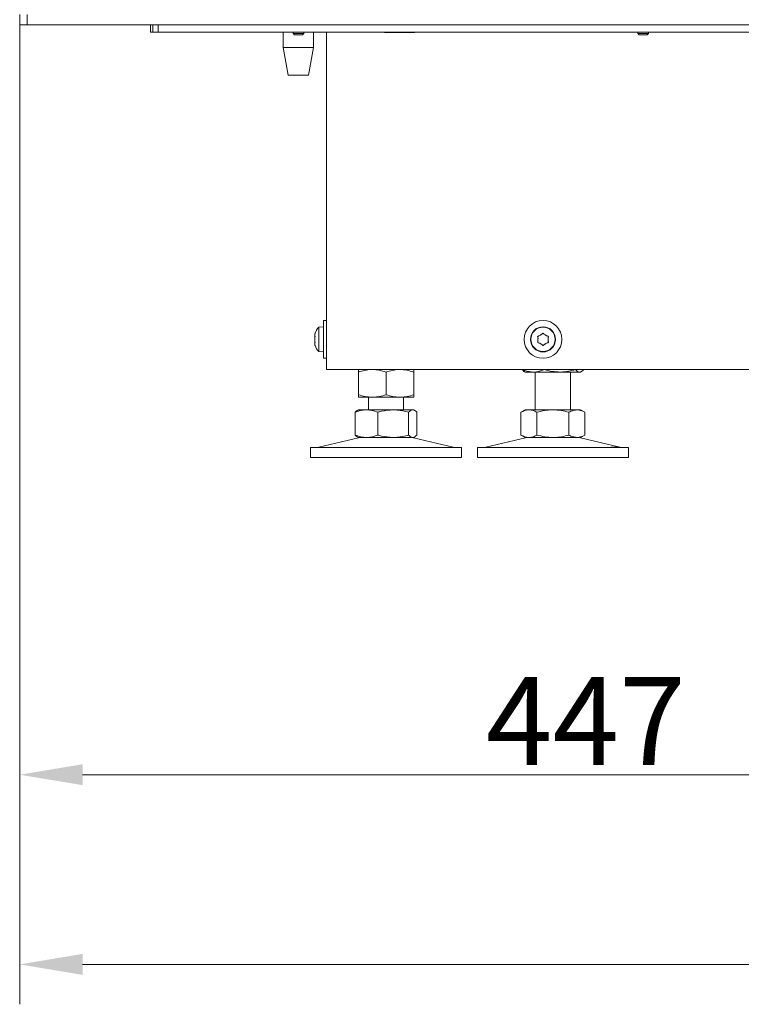
# Model space of a CAD drawing. Extents: x -1748 to 1436, y -1627 to 724.
# Drawn here: x -568 to -281, y -748 to -356 of the extents above; entities that cross this region are included whole.
import ezdxf

# ---------------------------------------------------------------- set-up
doc = ezdxf.new("R2010")
doc.units = 0
doc.header["$LTSCALE"] = 5
doc.layers.add('Bemaßungen(Brunner)', color=7, linetype='Continuous', lineweight=25)
doc.layers.add('LAYER14', color=30, linetype='Continuous')
doc.layers.add('SLD-0', color=7, linetype='Continuous')
doc.styles.add('Brunner 2014', font='arial.ttf', dxfattribs={"height": 35})
doc.dimstyles.new('Brunner 2014', dxfattribs={"dimscale": 5, "dimtxt": 35, "dimasz": 5, "dimexe": 3.175, "dimexo": 0, "dimgap": 0.762, "dimtad": 1, "dimdec": 0, "dimrnd": 1e-08, "dimtxsty": 'Brunner 2014', "dimcen": 0.09, "dimdle": 10, "dimclrd": 7, "dimclre": 7, "dimclrt": 7, "dimadec": 1, "dimazin": 2, "dimtfac": 0.666667, "dimtdec": 0, "dimtmove": 0, "dimatfit": 3, "dimldrblk": 'Filled-1', "dimfxl": 1, "dimtolj": 1, "dimlwd": 5, "dimlwe": 5, "dimarcsym": 0})

# ---------------------------------------------------------------- blocks, each defined once
blk = doc.blocks.new('*D101')
at = {"layer": 'Defpoints', "color": 0, "lineweight": 5}
for p in [(-567.89, -358.05), (-120.89, -519.15), (-120.89, -656.23)]:
    blk.add_point(p, dxfattribs=at)
at = {"layer": 'SLD-0', "color": 7, "linetype": 'Continuous', "lineweight": 5}
for p, q in [((-567.89, -358.05), (-567.89, -672.1)), ((-120.89, -519.15), (-120.89, -672.1)), ((-542.89, -656.23), (-145.89, -656.23))]:
    blk.add_line(p, q, dxfattribs=at)
at = {"layer": 'SLD-0', "color": 7, "lineweight": 5}
for points in [[(-542.89, -652.06), (-542.89, -660.39), (-567.89, -656.23)], [(-145.89, -652.06), (-145.89, -660.39), (-120.89, -656.23)]]:
    blk.add_solid(points, dxfattribs=at)
at = {"layer": 'SLD-0', "color": 7, "insert": (-342.79, -617.42), "char_height": 35, "attachment_point": 2, "style": 'Brunner 2014'}
blk.add_mtext('\\A1;447', dxfattribs=at)
blk = doc.blocks.new('Filled-1')
at = {"color": 0}
for p, q in [((0, 0), (-1, 0.167)), ((-1, 0.167), (-1, -0.167)), ((-1, 0), (0, 0)), ((-1, -0.167), (0, 0))]:
    blk.add_line(p, q, dxfattribs=at)
at = {"color": 0, "flags": 128}
blk.add_lwpolyline([(-1, -0.167), (0, 0), (-1, 0.167), (-1, -0.167)], dxfattribs=at)
at = {"color": 0}
blk.add_solid([(-1, -0.167), (0, 0), (-1, 0.167), (-1, -0.167)], dxfattribs=at)
blk = doc.blocks.new('*D117')
at = {"layer": 'Bemaßungen(Brunner)', "color": 7, "linetype": 'Continuous', "lineweight": 5}
for p, q in [((-567.89, -358.05), (-567.89, -747.51)), ((216.11, -530.15), (216.11, -747.51)), ((-542.89, -731.64), (191.11, -731.64))]:
    blk.add_line(p, q, dxfattribs=at)
at = {"layer": 'Bemaßungen(Brunner)', "color": 7, "lineweight": 5}
for points in [[(-542.89, -727.47), (-542.89, -735.81), (-567.89, -731.64)], [(191.11, -727.47), (191.11, -735.81), (216.11, -731.64)]]:
    blk.add_solid(points, dxfattribs=at)
at = {"layer": 'Defpoints', "color": 0, "lineweight": 5}
for p in [(-567.89, -358.05), (216.11, -530.15), (216.11, -731.64)]:
    blk.add_point(p, dxfattribs=at)
at = {"layer": 'Bemaßungen(Brunner)', "color": 7, "lineweight": 5, "insert": (-175.89, -709.96), "char_height": 35, "attachment_point": 5, "style": 'Brunner 2014'}
blk.add_mtext('\\A1;784', dxfattribs=at)

msp = doc.modelspace()

# ---------------------------------------------------------------- linework, layer by layer
at = {"color": 7, "linetype": 'Continuous', "lineweight": 0}
for p, q in [((-515.89, -358.05), (-515.89, -361.05)), ((-515.02, -361.05), (-515.02, -358.05)), ((-512.89, -361.05), (-512.89, -358.05)), ((-515.89, -361.05), (-515.02, -361.05)), ((-512.89, -361.05), (-515.02, -361.05)), ((-512.89, -361.05), (122.22, -361.05)), ((-463.1, -367.05), (-463.1, -361.05)), ((-451.1, -361.05), (-451.1, -367.05)), ((-445.89, -361.05), (-445.89, -495.15)), ((-422.89, -361.2), (-422.89, -361.05)), ((-410.89, -361.2), (-422.89, -361.2)), ((-410.89, -361.05), (-410.89, -361.2)), ((-461.1, -378.05), (-463.1, -367.05)), ((-463.1, -367.05), (-451.1, -367.05)), ((-451.1, -367.05), (-453.1, -378.05)), ((-461.1, -378.05), (-453.1, -378.05)), ((-447.09, -475.65), (-445.89, -475.65)), ((-447.09, -475.65), (-447.09, -490.65)), ((-450.6, -481.52), (-450.6, -481.33)), ((-448.95, -478.31), (-447.09, -478.15)), ((-448.95, -487.99), (-448.95, -478.31)), ((-450.6, -483.34), (-450.6, -482.96)), ((-450.6, -484.97), (-450.6, -484.78)), ((-450.49, -485.5), (-450.47, -485.54)), ((-447.09, -488.15), (-448.95, -487.99)), ((-445.89, -490.65), (-447.09, -490.65)), ((-439.89, -495.15), (-445.89, -495.15)), ((83.12, -495.15), (-439.89, -495.15)), ((-433.24, -496.13), (-433.24, -505.17)), ((-422.24, -496.13), (-422.24, -505.17)), ((-411.24, -496.13), (-411.24, -505.17)), ((-368.15, -495.15), (-368.15, -495.17)), ((-366.88, -496.15), (-367.28, -495.92)), ((-366.88, -496.15), (-363.66, -496.15)), ((-363.66, -496.15), (-353.03, -496.15)), ((-362.88, -511.15), (-362.88, -496.15)), ((-359.17, -495.15), (-359.17, -495.17)), ((-353.03, -496.15), (-345.25, -496.15)), ((-348.88, -496.15), (-348.88, -511.15)), ((-346.9, -495.15), (-346.9, -495.17)), ((-345.25, -496.15), (-344.88, -496.15)), ((-344.48, -495.92), (-344.88, -496.15)), ((-343.61, -495.15), (-343.61, -495.17)), ((-433.24, -506.15), (-427.74, -506.15)), ((-429.24, -511.15), (-429.24, -506.15)), ((-427.74, -506.15), (-416.74, -506.15)), ((-416.74, -506.15), (-411.24, -506.15)), ((-415.24, -506.15), (-415.24, -511.15)), ((-434.51, -512.13), (-434.51, -521.17)), ((-433.64, -511.38), (-433.24, -511.15)), ((-433.24, -511.15), (-430.02, -511.15)), ((-430.02, -511.15), (-419.4, -511.15)), ((-425.53, -512.13), (-425.53, -521.17)), ((-419.4, -511.15), (-411.62, -511.15)), ((-413.26, -512.13), (-413.26, -521.17)), ((-411.62, -511.15), (-411.24, -511.15)), ((-411.24, -511.15), (-410.85, -511.38)), ((-409.98, -512.13), (-409.98, -521.17)), ((-368.58, -512.13), (-366.88, -511.15)), ((-368.58, -512.13), (-368.58, -521.17)), ((-366.88, -511.15), (-365.41, -511.15)), ((-365.41, -511.15), (-355.88, -511.15)), ((-362.23, -512.13), (-362.23, -521.17)), ((-355.88, -511.15), (-346.35, -511.15)), ((-349.53, -512.13), (-349.53, -521.17)), ((-346.35, -511.15), (-344.88, -511.15)), ((-344.88, -511.15), (-343.18, -512.13)), ((-343.18, -512.13), (-343.18, -521.17)), ((-448.9, -526.07), (-433.19, -522.26)), ((-433.24, -522.15), (-433.64, -521.92)), ((-433.24, -522.15), (-430.02, -522.15)), ((-430.02, -522.15), (-419.4, -522.15)), ((-419.4, -522.15), (-411.62, -522.15)), ((-411.62, -522.15), (-411.24, -522.15)), ((-411.3, -522.26), (-395.59, -526.07)), ((-410.84, -521.92), (-411.24, -522.15)), ((-382.53, -526.07), (-366.82, -522.26)), ((-366.88, -522.15), (-368.58, -521.17)), ((-366.88, -522.15), (-365.41, -522.15)), ((-365.41, -522.15), (-355.88, -522.15)), ((-355.88, -522.15), (-346.35, -522.15)), ((-346.35, -522.15), (-344.88, -522.15)), ((-344.94, -522.26), (-329.23, -526.07)), ((-343.18, -521.17), (-344.88, -522.15)), ((-452.24, -530.15), (-452.24, -526.15)), ((-414.48, -526.15), (-452.24, -526.15)), ((-392.24, -526.15), (-414.48, -526.15)), ((-392.24, -526.15), (-392.24, -530.15)), ((-385.88, -530.15), (-385.88, -526.15)), ((-329.9, -526.15), (-385.88, -526.15)), ((-325.88, -526.15), (-329.9, -526.15)), ((-325.88, -526.15), (-325.88, -530.15)), ((-414.48, -530.15), (-452.24, -530.15)), ((-392.24, -530.15), (-414.48, -530.15)), ((-329.9, -530.15), (-385.88, -530.15)), ((-325.88, -530.15), (-329.9, -530.15))]:
    msp.add_line(p, q, dxfattribs=at)
at = {"color": 8, "linetype": 'Continuous', "lineweight": 0}
msp.add_line((-329.23, -526.07), (-332.8, -526.07), dxfattribs=at)
at = {"color": 7, "linetype": 'Continuous', "lineweight": 0}
for radius in [7.5, 5, 4.84]:
    msp.add_circle((-359.82, -483.15), radius, dxfattribs=at)
for centre, radius, start, end in [((-443.89, -483.15), 7, 136.2873, 159.6976), ((-359.82, -483.15), 2, 114.5243, 125.4757), ((-359.82, -483.15), 2, 54.5243, 65.4757), ((-359.82, -483.15), 2, 174.5243, 185.4757), ((-359.82, -483.15), 2, 234.5243, 245.4757), ((-359.82, -483.15), 2, 294.5243, 305.4757), ((-359.82, -483.15), 2, 354.5243, 5.4757), ((-443.89, -483.15), 7, 200.2828, 223.7127), ((-432.24, -526.15), 4, 90, 103.609), ((-412.24, -526.15), 4, 76.391, 90), ((-365.88, -526.15), 4, 90, 103.609), ((-345.88, -526.15), 4, 76.391, 90), ((-449.6, -523.15), 3, 270, 283.609), ((-394.89, -523.15), 3, 256.391, 270), ((-383.24, -523.15), 3, 270, 283.609), ((-328.52, -523.15), 3, 256.391, 270)]:
    msp.add_arc(centre, radius, start, end, dxfattribs=at)
for points, knots in [([(-450.6, -481.33), (-450.59, -481.24), (-450.58, -481.1), (-450.51, -480.88), (-450.49, -480.8)], [0, 0, 0, 0, 0.621539, 1, 1, 1, 1]), ([(-450.49, -480.8), (-450.48, -480.78), (-450.47, -480.75), (-450.46, -480.73), (-450.46, -480.73), (-450.46, -480.73)], [0, 0, 0, 0, 0.367401, 0.736779, 1, 1, 1, 1]), ([(-359.98, -480.8), (-360.1, -480.93), (-360.29, -481.15), (-360.55, -481.28), (-360.65, -481.33)], [0, 0, 0, 0, 0.6219009, 1, 1, 1, 1]), ([(-359.66, -480.8), (-359.67, -480.78), (-359.71, -480.75), (-359.77, -480.73), (-359.83, -480.72), (-359.9, -480.74), (-359.95, -480.77), (-359.97, -480.79), (-359.98, -480.8)], [0, 0, 0, 0, 0.184164, 0.369319, 0.547925, 0.721804, 0.897132, 1, 1, 1, 1]), ([(-358.99, -481.33), (-359.15, -481.24), (-359.4, -481.1), (-359.59, -480.88), (-359.66, -480.8)], [0, 0, 0, 0, 0.621539, 1, 1, 1, 1]), ([(-450.49, -481.84), (-450.53, -481.8), (-450.59, -481.74), (-450.6, -481.58), (-450.6, -481.52)], [0, 0, 0, 0, 0.621959, 1, 1, 1, 1]), ([(-450.6, -482.96), (-450.59, -482.78), (-450.58, -482.48), (-450.51, -482.21), (-450.49, -482.11)], [0, 0, 0, 0, 0.621559, 1, 1, 1, 1]), ([(-450.49, -484.19), (-450.53, -484.02), (-450.59, -483.75), (-450.6, -483.45), (-450.6, -483.34)], [0, 0, 0, 0, 0.621944, 1, 1, 1, 1]), ([(-450.6, -484.78), (-450.59, -484.69), (-450.58, -484.53), (-450.51, -484.48), (-450.49, -484.46)], [0, 0, 0, 0, 0.6215067, 1, 1, 1, 1]), ([(-450.49, -485.5), (-450.53, -485.37), (-450.59, -485.16), (-450.6, -485.02), (-450.6, -484.97)], [0, 0, 0, 0, 0.6219009, 1, 1, 1, 1]), ([(-450.49, -482.11), (-450.48, -482.09), (-450.47, -482.05), (-450.46, -481.98), (-450.46, -481.92), (-450.46, -481.87), (-450.47, -481.85), (-450.48, -481.84), (-450.49, -481.84)], [0, 0, 0, 0, 0.184264, 0.369414, 0.548016, 0.721894, 0.897225, 1, 1, 1, 1]), ([(-450.49, -484.46), (-450.48, -484.46), (-450.47, -484.45), (-450.46, -484.41), (-450.46, -484.35), (-450.46, -484.29), (-450.47, -484.23), (-450.48, -484.2), (-450.49, -484.19)], [0, 0, 0, 0, 0.1843007, 0.3694484, 0.548049, 0.7219274, 0.8972587, 1, 1, 1, 1]), ([(-361.77, -481.84), (-361.8, -481.84), (-361.84, -481.85), (-361.89, -481.9), (-361.93, -481.95), (-361.95, -482.01), (-361.95, -482.07), (-361.94, -482.1), (-361.93, -482.11)], [0, 0, 0, 0, 0.184301, 0.369448, 0.548049, 0.721927, 0.897259, 1, 1, 1, 1]), ([(-361.93, -484.19), (-361.94, -484.21), (-361.95, -484.25), (-361.94, -484.32), (-361.91, -484.38), (-361.87, -484.43), (-361.82, -484.45), (-361.79, -484.46), (-361.77, -484.46)], [0, 0, 0, 0, 0.184264, 0.369414, 0.548016, 0.721894, 0.897225, 1, 1, 1, 1]), ([(-361.93, -482.11), (-361.88, -482.28), (-361.79, -482.56), (-361.8, -482.85), (-361.81, -482.96)], [0, 0, 0, 0, 0.6219441, 1, 1, 1, 1]), ([(-361.81, -483.34), (-361.81, -483.53), (-361.8, -483.82), (-361.9, -484.09), (-361.93, -484.19)], [0, 0, 0, 0, 0.621559, 1, 1, 1, 1]), ([(-360.98, -481.52), (-361.14, -481.62), (-361.39, -481.77), (-361.67, -481.82), (-361.77, -481.84)], [0, 0, 0, 0, 0.621507, 1, 1, 1, 1]), ([(-361.77, -484.46), (-361.6, -484.5), (-361.32, -484.56), (-361.07, -484.72), (-360.98, -484.78)], [0, 0, 0, 0, 0.6219588, 1, 1, 1, 1]), ([(-360.65, -484.97), (-360.49, -485.06), (-360.23, -485.2), (-360.04, -485.42), (-359.98, -485.5)], [0, 0, 0, 0, 0.621539, 1, 1, 1, 1]), ([(-359.66, -485.5), (-359.54, -485.37), (-359.35, -485.16), (-359.09, -485.02), (-358.99, -484.97)], [0, 0, 0, 0, 0.621901, 1, 1, 1, 1]), ([(-357.86, -481.84), (-358.04, -481.8), (-358.32, -481.74), (-358.56, -481.58), (-358.66, -481.52)], [0, 0, 0, 0, 0.621959, 1, 1, 1, 1]), ([(-358.66, -484.78), (-358.5, -484.69), (-358.25, -484.53), (-357.97, -484.48), (-357.86, -484.46)], [0, 0, 0, 0, 0.621507, 1, 1, 1, 1]), ([(-357.7, -482.11), (-357.7, -482.09), (-357.68, -482.05), (-357.69, -481.98), (-357.72, -481.92), (-357.77, -481.87), (-357.82, -481.85), (-357.85, -481.84), (-357.86, -481.84)], [0, 0, 0, 0, 0.184264, 0.369414, 0.548016, 0.721894, 0.897225, 1, 1, 1, 1]), ([(-357.86, -484.46), (-357.84, -484.46), (-357.8, -484.45), (-357.74, -484.41), (-357.7, -484.35), (-357.69, -484.29), (-357.69, -484.23), (-357.7, -484.2), (-357.7, -484.19)], [0, 0, 0, 0, 0.184301, 0.369448, 0.548049, 0.721927, 0.897259, 1, 1, 1, 1]), ([(-357.7, -484.19), (-357.76, -484.02), (-357.85, -483.75), (-357.83, -483.45), (-357.83, -483.34)], [0, 0, 0, 0, 0.6219441, 1, 1, 1, 1]), ([(-357.83, -482.96), (-357.83, -482.78), (-357.83, -482.48), (-357.74, -482.21), (-357.7, -482.11)], [0, 0, 0, 0, 0.621559, 1, 1, 1, 1]), ([(-450.46, -485.58), (-450.46, -485.58), (-450.46, -485.58), (-450.46, -485.56), (-450.47, -485.54), (-450.48, -485.51), (-450.49, -485.5)], [0, 0, 0, 0, 0.0956247, 0.4434701, 0.7942135, 1, 1, 1, 1]), ([(-359.98, -485.5), (-359.96, -485.52), (-359.93, -485.55), (-359.87, -485.58), (-359.8, -485.58), (-359.74, -485.57), (-359.69, -485.54), (-359.67, -485.51), (-359.66, -485.5)], [0, 0, 0, 0, 0.184164, 0.369319, 0.547925, 0.721804, 0.897132, 1, 1, 1, 1]), ([(-427.74, -495.15), (-427.87, -495.15), (-428.86, -495.16), (-430.72, -495.38), (-432.4, -495.88), (-433.24, -496.13)], [0, 0, 0, 0, 0.070096, 0.530788, 1, 1, 1, 1]), ([(-433.24, -496.13), (-433.24, -495.75), (-433.24, -495.22), (-433.24, -495.17), (-433.24, -495.15)], [0, 0, 0, 0, 0.735329, 1, 1, 1, 1]), ([(-422.24, -496.13), (-423.14, -495.86), (-424.94, -495.3), (-426.8, -495.2), (-427.74, -495.15)], [0, 0, 0, 0, 0.495458, 1, 1, 1, 1]), ([(-416.74, -495.15), (-416.87, -495.15), (-417.86, -495.16), (-419.72, -495.38), (-421.4, -495.88), (-422.24, -496.13)], [0, 0, 0, 0, 0.070096, 0.530788, 1, 1, 1, 1]), ([(-411.24, -496.13), (-412.14, -495.86), (-413.94, -495.3), (-415.8, -495.2), (-416.74, -495.15)], [0, 0, 0, 0, 0.495458, 1, 1, 1, 1]), ([(-411.24, -495.15), (-411.24, -495.17), (-411.24, -495.22), (-411.24, -495.75), (-411.24, -496.13)], [0, 0, 0, 0, 0.264671, 1, 1, 1, 1]), ([(-368.15, -495.17), (-367.78, -495.31), (-366.31, -495.89), (-364.79, -496.04), (-363.66, -496.15)], [0, 0, 0, 0, 0.252564, 1, 1, 1, 1]), ([(-367.27, -495.9), (-367.31, -495.89), (-367.61, -495.78), (-367.9, -495.45), (-368.15, -495.17)], [0, 0, 0, 0, 0.131939, 1, 1, 1, 1]), ([(-363.66, -496.15), (-363.26, -496.14), (-361.74, -496.08), (-360.26, -495.56), (-359.17, -495.17)], [0, 0, 0, 0, 0.264671, 1, 1, 1, 1]), ([(-359.17, -495.17), (-358.17, -495.44), (-356.16, -496), (-354.08, -496.1), (-353.03, -496.15)], [0, 0, 0, 0, 0.495458, 1, 1, 1, 1]), ([(-353.03, -496.15), (-352.89, -496.15), (-351.79, -496.14), (-349.71, -495.93), (-347.84, -495.42), (-346.9, -495.17)], [0, 0, 0, 0, 0.070096, 0.530788, 1, 1, 1, 1]), ([(-346.9, -495.17), (-346.63, -495.44), (-346.09, -496), (-345.54, -496.1), (-345.25, -496.15)], [0, 0, 0, 0, 0.495458, 1, 1, 1, 1]), ([(-345.25, -496.15), (-345.22, -496.15), (-344.92, -496.14), (-344.36, -495.93), (-343.86, -495.42), (-343.61, -495.17)], [0, 0, 0, 0, 0.070096, 0.530788, 1, 1, 1, 1]), ([(-433.24, -505.17), (-432.35, -505.44), (-430.55, -506), (-428.68, -506.1), (-427.74, -506.15)], [0, 0, 0, 0, 0.495458, 1, 1, 1, 1]), ([(-433.24, -506.15), (-433.24, -506.14), (-433.24, -506.08), (-433.24, -505.56), (-433.24, -505.17)], [0, 0, 0, 0, 0.2646713, 1, 1, 1, 1]), ([(-427.74, -506.15), (-427.61, -506.15), (-426.63, -506.14), (-424.76, -505.93), (-423.09, -505.42), (-422.24, -505.17)], [0, 0, 0, 0, 0.070096, 0.530788, 1, 1, 1, 1]), ([(-422.24, -505.17), (-421.35, -505.44), (-419.55, -506), (-417.68, -506.1), (-416.74, -506.15)], [0, 0, 0, 0, 0.495458, 1, 1, 1, 1]), ([(-416.74, -506.15), (-416.61, -506.15), (-415.63, -506.14), (-413.76, -505.93), (-412.09, -505.42), (-411.24, -505.17)], [0, 0, 0, 0, 0.070096, 0.530788, 1, 1, 1, 1]), ([(-411.24, -505.17), (-411.24, -505.56), (-411.24, -506.08), (-411.24, -506.14), (-411.24, -506.15)], [0, 0, 0, 0, 0.735329, 1, 1, 1, 1]), ([(-430.02, -511.15), (-430.13, -511.15), (-430.93, -511.16), (-432.45, -511.38), (-433.82, -511.88), (-434.51, -512.13)], [0, 0, 0, 0, 0.0700962, 0.5307876, 1, 1, 1, 1]), ([(-434.51, -512.13), (-434.25, -511.83), (-433.96, -511.49), (-433.66, -511.4), (-433.63, -511.4)], [0, 0, 0, 0, 0.916236, 1, 1, 1, 1]), ([(-425.53, -512.13), (-426.26, -511.86), (-427.73, -511.3), (-429.25, -511.2), (-430.02, -511.15)], [0, 0, 0, 0, 0.495458, 1, 1, 1, 1]), ([(-419.4, -511.15), (-420.95, -511.26), (-423.03, -511.41), (-425.03, -511.99), (-425.53, -512.13)], [0, 0, 0, 0, 0.747436, 1, 1, 1, 1]), ([(-413.26, -512.13), (-414.75, -511.75), (-416.77, -511.22), (-418.85, -511.17), (-419.4, -511.15)], [0, 0, 0, 0, 0.735329, 1, 1, 1, 1]), ([(-411.62, -511.15), (-411.66, -511.15), (-411.95, -511.16), (-412.51, -511.38), (-413.01, -511.88), (-413.26, -512.13)], [0, 0, 0, 0, 0.070096, 0.530788, 1, 1, 1, 1]), ([(-409.98, -512.13), (-410.24, -511.86), (-410.78, -511.3), (-411.34, -511.2), (-411.62, -511.15)], [0, 0, 0, 0, 0.495458, 1, 1, 1, 1]), ([(-365.41, -511.15), (-365.48, -511.15), (-366.05, -511.16), (-367.13, -511.38), (-368.09, -511.88), (-368.58, -512.13)], [0, 0, 0, 0, 0.0700962, 0.5307876, 1, 1, 1, 1]), ([(-362.23, -512.13), (-362.75, -511.86), (-363.79, -511.3), (-364.86, -511.2), (-365.41, -511.15)], [0, 0, 0, 0, 0.495458, 1, 1, 1, 1]), ([(-355.88, -511.15), (-356.03, -511.15), (-357.17, -511.16), (-359.32, -511.38), (-361.25, -511.88), (-362.23, -512.13)], [0, 0, 0, 0, 0.070096, 0.530788, 1, 1, 1, 1]), ([(-349.53, -512.13), (-350.56, -511.86), (-352.64, -511.3), (-354.79, -511.2), (-355.88, -511.15)], [0, 0, 0, 0, 0.495458, 1, 1, 1, 1]), ([(-346.35, -511.15), (-347.16, -511.26), (-348.23, -511.41), (-349.27, -511.99), (-349.53, -512.13)], [0, 0, 0, 0, 0.747436, 1, 1, 1, 1]), ([(-343.18, -512.13), (-343.95, -511.75), (-344.99, -511.22), (-346.07, -511.17), (-346.35, -511.15)], [0, 0, 0, 0, 0.735329, 1, 1, 1, 1]), ([(-434.51, -521.17), (-433.78, -521.44), (-432.31, -522), (-430.79, -522.1), (-430.02, -522.15)], [0, 0, 0, 0, 0.495458, 1, 1, 1, 1]), ([(-433.63, -521.9), (-433.67, -521.89), (-433.97, -521.78), (-434.26, -521.45), (-434.51, -521.17)], [0, 0, 0, 0, 0.131939, 1, 1, 1, 1]), ([(-430.02, -522.15), (-429.92, -522.15), (-429.11, -522.14), (-427.59, -521.93), (-426.22, -521.42), (-425.53, -521.17)], [0, 0, 0, 0, 0.070096, 0.530788, 1, 1, 1, 1]), ([(-425.53, -521.17), (-425.03, -521.31), (-423.03, -521.89), (-420.95, -522.04), (-419.4, -522.15)], [0, 0, 0, 0, 0.252564, 1, 1, 1, 1]), ([(-419.4, -522.15), (-418.85, -522.14), (-416.77, -522.08), (-414.75, -521.56), (-413.26, -521.17)], [0, 0, 0, 0, 0.264671, 1, 1, 1, 1]), ([(-413.26, -521.17), (-413, -521.44), (-412.46, -522), (-411.9, -522.1), (-411.62, -522.15)], [0, 0, 0, 0, 0.495458, 1, 1, 1, 1]), ([(-411.62, -522.15), (-411.58, -522.15), (-411.28, -522.14), (-410.73, -521.93), (-410.23, -521.42), (-409.98, -521.17)], [0, 0, 0, 0, 0.070096, 0.530788, 1, 1, 1, 1]), ([(-368.58, -521.17), (-368.07, -521.44), (-367.02, -522), (-365.95, -522.1), (-365.41, -522.15)], [0, 0, 0, 0, 0.495458, 1, 1, 1, 1]), ([(-365.41, -522.15), (-365.33, -522.15), (-364.76, -522.14), (-363.69, -521.93), (-362.72, -521.42), (-362.23, -521.17)], [0, 0, 0, 0, 0.070096, 0.530788, 1, 1, 1, 1]), ([(-362.23, -521.17), (-361.2, -521.44), (-359.12, -522), (-356.97, -522.1), (-355.88, -522.15)], [0, 0, 0, 0, 0.495458, 1, 1, 1, 1]), ([(-355.88, -522.15), (-355.73, -522.15), (-354.59, -522.14), (-352.44, -521.93), (-350.5, -521.42), (-349.53, -521.17)], [0, 0, 0, 0, 0.070096, 0.530788, 1, 1, 1, 1]), ([(-349.53, -521.17), (-349.27, -521.31), (-348.23, -521.89), (-347.16, -522.04), (-346.35, -522.15)], [0, 0, 0, 0, 0.252564, 1, 1, 1, 1]), ([(-346.35, -522.15), (-346.07, -522.14), (-344.99, -522.08), (-343.95, -521.56), (-343.18, -521.17)], [0, 0, 0, 0, 0.264671, 1, 1, 1, 1])]:
    msp.add_open_spline(points, degree=3, knots=knots, dxfattribs=at)
at = {"layer": 'LAYER14', "linetype": 'Continuous', "lineweight": 0}
for p, q in [((-567.89, -354.05), (-567.89, -358.05)), ((-564.89, -358.05), (-564.89, -354.05)), ((-567.89, -358.05), (-564.89, -358.05)), ((90.11, -358.05), (-564.89, -358.05)), ((-459.12, -361.55), (-459.12, -361.05)), ((-458.62, -362.05), (-459.12, -361.55)), ((-459.12, -361.55), (-454.92, -361.55)), ((-458.62, -362.05), (-455.42, -362.05)), ((-454.92, -361.55), (-455.42, -362.05)), ((-454.92, -361.05), (-454.92, -361.55)), ((-322.12, -361.55), (-322.12, -361.05)), ((-321.62, -362.05), (-322.12, -361.55)), ((-322.12, -361.55), (-321.5, -361.55)), ((-321.62, -362.05), (-321.15, -362.05)), ((-321.5, -361.55), (-317.92, -361.55)), ((-321.15, -362.05), (-318.42, -362.05)), ((-317.92, -361.55), (-318.42, -362.05)), ((-317.92, -361.05), (-317.92, -361.55))]:
    msp.add_line(p, q, dxfattribs=at)

# ---------------------------------------------------------------- dimensions: what is measured, and where the dimension line sits
at = {"layer": 'Bemaßungen(Brunner)', "lineweight": 5}
dim = msp.add_linear_dim(base=(216.11, -731.64), p1=(-567.89, -358.05), p2=(216.11, -530.15), dimstyle='Brunner 2014', dxfattribs=at)
dim.commit()
dim.dimension.update_dxf_attribs({"geometry": '*D117', "text_midpoint": (-175.89, -709.96)})
at = {"layer": 'SLD-0'}
dim = msp.add_linear_dim(base=(-120.89, -656.23), p1=(-567.89, -358.05), p2=(-120.89, -519.15), angle=180, dimstyle='Brunner 2014', dxfattribs=at)
dim.commit()
dim.dimension.update_dxf_attribs({"geometry": '*D101', "text_midpoint": (-342.79, -656.23), "dimtype": 160})

doc.saveas('drawing.dxf')
